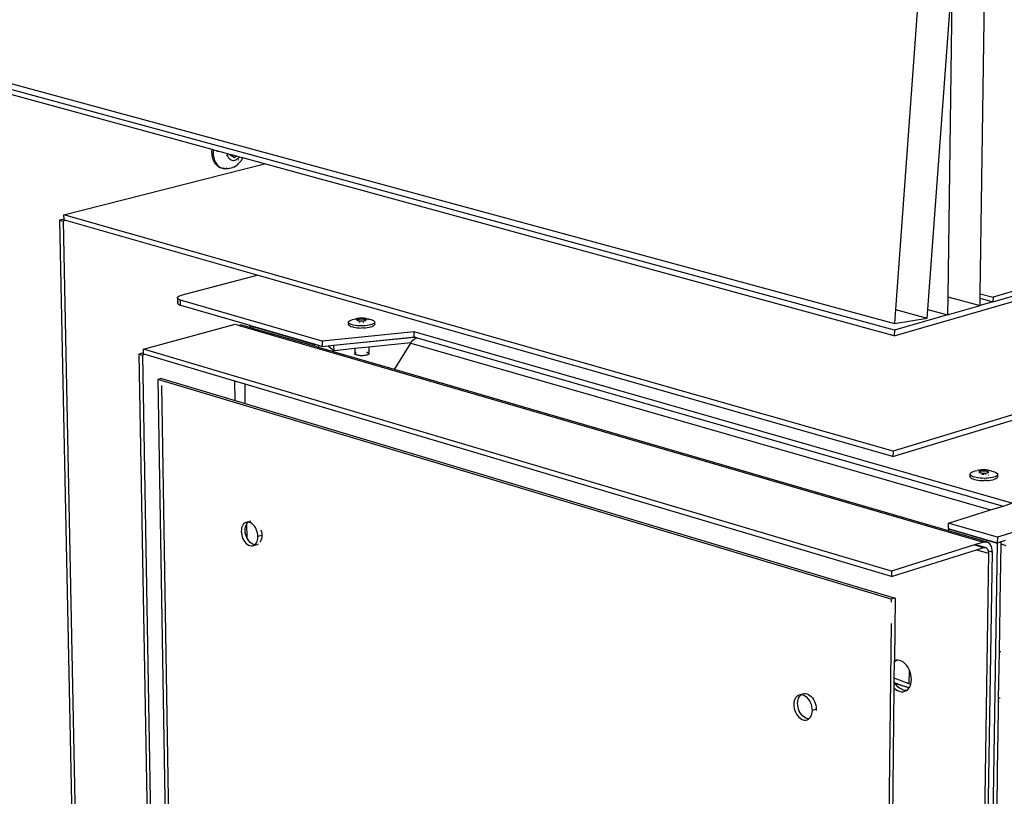
# Model space of a CAD drawing. Units: millimetres. Extents: x 13929 to 35881, y 16391 to 36681.
# Drawn here: x 16976 to 17403, y 20953 to 21291 of the extents above; entities that cross this region are included whole.
import ezdxf

# ---------------------------------------------------------------- set-up
doc = ezdxf.new("R2010")
doc.units = ezdxf.units.MM
doc.layers.add('SectionCutEdges', color=7, linetype='Continuous')

msp = doc.modelspace()

# ---------------------------------------------------------------- linework, layer by layer
for p, q in [((16965.74, 21264.61), (17355.75, 21158.65)), ((17355.72, 21155.74), (16960.56, 21263.36)), ((17059.16, 21234.25), (16961.44, 21260.92)), ((17059.1, 21233.36), (17059.16, 21234.25)), ((17059.16, 21232.04), (17059.1, 21233.36)), ((17059.64, 21234.12), (17059.16, 21234.25)), ((17059.38, 21230.79), (17059.16, 21232.04)), ((17059.75, 21229.63), (17059.38, 21230.79)), ((17059.64, 21234.12), (17059.57, 21233.23)), ((17059.57, 21233.23), (17059.64, 21231.91)), ((17061.58, 21233.59), (17059.64, 21234.12)), ((17059.64, 21231.91), (17059.86, 21230.66)), ((17059.86, 21230.66), (17060.23, 21229.5)), ((17061.59, 21233.33), (17061.58, 21233.59)), ((17061.83, 21233.52), (17061.58, 21233.59)), ((17061.83, 21233.52), (17061.85, 21233.31)), ((17065.81, 21232.42), (17061.83, 21233.52)), ((17065.51, 21231.52), (17065.71, 21231.8)), ((17066, 21231.52), (17065.67, 21231.44)), ((17065.93, 21231.72), (17065.8, 21231.8)), ((17065.92, 21231.79), (17065.81, 21232.42)), ((17067.21, 21231.97), (17065.81, 21232.42)), ((17065.93, 21231.72), (17065.92, 21231.79)), ((17066, 21231.52), (17065.93, 21231.72)), ((17066.04, 21231.41), (17065.93, 21231.3)), ((17066.09, 21231.26), (17065.93, 21231.3)), ((17066.04, 21231.41), (17066, 21231.52)), ((17066.09, 21231.26), (17066.04, 21231.41)), ((17066.1, 21231.21), (17066.09, 21231.26)), ((17066.36, 21230.69), (17066.1, 21231.21)), ((17066.68, 21230.25), (17066.36, 21230.69)), ((17067.06, 21229.89), (17066.68, 21230.25)), ((17066.89, 21231.9), (17066.91, 21232.14)), ((17067.09, 21231.84), (17066.89, 21231.9)), ((17067.09, 21231.84), (17067.21, 21231.97)), ((17067.11, 21231.8), (17067.09, 21231.84)), ((17067.27, 21231.84), (17067.11, 21231.8)), ((17067.29, 21231.64), (17067.11, 21231.8)), ((17067.21, 21231.97), (17067.25, 21232.05)), ((17067.21, 21231.97), (17067.27, 21231.84)), ((17067.55, 21231.92), (17067.21, 21231.97)), ((17067.55, 21231.92), (17067.27, 21231.84)), ((17067.27, 21231.84), (17067.29, 21231.64)), ((17067.55, 21231.92), (17067.29, 21231.64)), ((17068.84, 21230.61), (17067.29, 21231.64)), ((17067.58, 21231.94), (17067.55, 21231.92)), ((17069.71, 21231.37), (17067.55, 21231.92)), ((17069.71, 21231.37), (17068.84, 21230.61)), ((17071.1, 21231), (17069.71, 21231.37)), ((17070.42, 21230.23), (17069.95, 21229.88)), ((17070.86, 21230.67), (17070.42, 21230.23)), ((17071.1, 21231), (17070.86, 21230.67)), ((17072.49, 21230.62), (17071.1, 21231)), ((17071.74, 21229.32), (17072.49, 21230.62)), ((17081.99, 21228.02), (17072.49, 21230.62)), ((16994.79, 21205.82), (17081.99, 21228.02)), ((17060.27, 21228.59), (17059.75, 21229.63)), ((17060.23, 21229.5), (17060.75, 21228.46)), ((17060.91, 21227.71), (17060.27, 21228.59)), ((17060.75, 21228.46), (17061.39, 21227.58)), ((17060.91, 21227.71), (17061.67, 21227)), ((17061.39, 21227.58), (17062.15, 21226.87)), ((17061.67, 21227), (17062.53, 21226.48)), ((17062.15, 21226.87), (17063, 21226.34)), ((17063, 21226.34), (17062.53, 21226.48)), ((17063.46, 21226.16), (17063, 21226.34)), ((17063.6, 21226.14), (17063.46, 21226.16)), ((17064.25, 21226.07), (17063.6, 21226.14)), ((17063.6, 21226.14), (17063.93, 21226.03)), ((17063.93, 21226.03), (17064.6, 21225.99)), ((17064.74, 21225.96), (17064.6, 21225.99)), ((17064.74, 21225.96), (17064.81, 21225.98)), ((17064.81, 21225.98), (17064.91, 21225.92)), ((17064.91, 21225.92), (17065.28, 21225.95)), ((17065.28, 21225.95), (17065.92, 21226.02)), ((17066.36, 21225.9), (17065.28, 21225.95)), ((17065.53, 21226.18), (17065.44, 21226.15)), ((17065.92, 21226.02), (17066.36, 21226.16)), ((17067.1, 21226.13), (17066.36, 21225.9)), ((17067.49, 21229.63), (17067.06, 21229.89)), ((17067.1, 21226.13), (17068.01, 21226.41)), ((17067.95, 21229.47), (17067.49, 21229.63)), ((17068.45, 21229.41), (17067.95, 21229.47)), ((17068.66, 21226.62), (17068.01, 21226.41)), ((17068.95, 21229.47), (17068.45, 21229.41)), ((17068.66, 21226.62), (17070.15, 21227.62)), ((17069.45, 21229.62), (17068.95, 21229.47)), ((17069.95, 21229.88), (17069.45, 21229.62)), ((17070.54, 21228), (17070.15, 21227.62)), ((17070.54, 21228), (17071.74, 21229.32)), ((17070.6, 21229.64), (17070.75, 21229.91)), ((17355.69, 21153.32), (17081.99, 21228.02)), ((17355.12, 21103.27), (16994.79, 21205.82)), ((16994.83, 21204.02), (16994.79, 21205.82)), ((16994.83, 21204.02), (16992.87, 21203.52)), ((16992.87, 21203.52), (16994.4, 21203.08)), ((16992.87, 21203.52), (17004.44, 20638.3)), ((16995.6, 21203.39), (16994.4, 21203.08)), ((16994.4, 21203.08), (17005.9, 20637.68)), ((16994.84, 21203.6), (16994.83, 21204.02)), ((16995.6, 21203.39), (16994.84, 21203.6)), ((17078.75, 21179.68), (16995.6, 21203.39)), ((17045.78, 21170.92), (17078.75, 21179.68)), ((17355.09, 21100.88), (17078.75, 21179.68)), ((17044.16, 21170.1), (17044.39, 21170.33)), ((17044.39, 21170.33), (17044.74, 21170.54)), ((17044.74, 21170.54), (17045.21, 21170.74)), ((17045.21, 21170.74), (17045.78, 21170.92)), ((17378.92, 21170.28), (17392.94, 21166.52)), ((17393.01, 21171.63), (17398.59, 21170.15)), ((17044.06, 21169.87), (17044.16, 21170.1)), ((17044.09, 21169.64), (17044.06, 21169.87)), ((17044.25, 21169.41), (17044.09, 21169.64)), ((17044.09, 21169.64), (17044.12, 21167.75)), ((17044.12, 21167.75), (17044.09, 21167.7)), ((17044.09, 21167.7), (17044.12, 21167.47)), ((17044.12, 21167.47), (17044.28, 21167.24)), ((17044.53, 21169.2), (17044.25, 21169.41)), ((17044.42, 21168.16), (17044.27, 21168)), ((17044.28, 21167.24), (17044.57, 21167.02)), ((17044.55, 21168.23), (17044.42, 21168.16)), ((17044.94, 21169), (17044.53, 21169.2)), ((17044.57, 21167.02), (17044.97, 21166.82)), ((17045.46, 21168.82), (17044.94, 21169)), ((17044.97, 21166.82), (17045.49, 21166.65)), ((17045.49, 21166.65), (17045.46, 21168.82)), ((17107.05, 21150.94), (17045.46, 21168.82)), ((17045.49, 21166.65), (17075.51, 21157.92)), ((17392.98, 21169.64), (17398.56, 21168.15)), ((17356.19, 21164.74), (17369.97, 21161.02)), ((17370.24, 21164.74), (17378.81, 21162.43)), ((17029.32, 21147.59), (17069.2, 21158.36)), ((17069.2, 21158.36), (17070.87, 21157.88)), ((17071.49, 21157.98), (17070.87, 21157.88)), ((17070.87, 21157.88), (17394.43, 21063.68)), ((17072.09, 21157.96), (17071.49, 21157.98)), ((17072.67, 21157.8), (17072.09, 21157.96)), ((17075.52, 21156.97), (17072.67, 21157.8)), ((17075.51, 21157.92), (17075.52, 21156.97)), ((17075.51, 21157.92), (17075.81, 21157.82)), ((17075.81, 21157.82), (17076.28, 21157.56)), ((17075.81, 21157.82), (17104.01, 21149.63)), ((17076.28, 21157.56), (17076.94, 21157.32)), ((17118.44, 21159.24), (17118.53, 21159.49)), ((17118.49, 21158.99), (17118.44, 21159.24)), ((17118.45, 21158.32), (17118.49, 21158.44)), ((17118.49, 21158.07), (17118.45, 21158.32)), ((17118.67, 21158.74), (17118.49, 21158.99)), ((17118.49, 21158.99), (17118.49, 21158.44)), ((17118.68, 21157.83), (17118.49, 21158.07)), ((17118.53, 21159.49), (17118.76, 21159.73)), ((17118.99, 21158.51), (17118.67, 21158.74)), ((17119, 21157.6), (17118.68, 21157.83)), ((17118.76, 21159.73), (17119.13, 21159.96)), ((17119.44, 21158.3), (17118.99, 21158.51)), ((17119, 21157.6), (17119.45, 21157.38)), ((17119.13, 21159.96), (17119.61, 21160.17)), ((17120.01, 21158.11), (17119.44, 21158.3)), ((17119.45, 21157.38), (17120.01, 21157.19)), ((17119.61, 21160.17), (17120.21, 21160.36)), ((17120.67, 21157.94), (17120.01, 21158.11)), ((17120.21, 21160.36), (17120.9, 21160.53)), ((17121.42, 21157.81), (17120.67, 21157.94)), ((17120.9, 21160.53), (17121.47, 21160.68)), ((17120.9, 21160.53), (17121.68, 21160.66)), ((17122.24, 21157.72), (17121.42, 21157.81)), ((17122.29, 21160.85), (17121.47, 21160.68)), ((17121.68, 21160.66), (17122.51, 21160.75)), ((17122.23, 21160.15), (17122.26, 21160.23)), ((17122.25, 21160.07), (17122.23, 21160.15)), ((17123.11, 21157.66), (17122.24, 21157.72)), ((17122.31, 21159.99), (17122.25, 21160.07)), ((17122.26, 21160.23), (17122.34, 21160.31)), ((17123.23, 21160.96), (17122.29, 21160.85)), ((17122.42, 21159.91), (17122.31, 21159.99)), ((17122.34, 21160.31), (17122.46, 21160.39)), ((17122.56, 21159.84), (17122.42, 21159.91)), ((17122.46, 21160.39), (17122.62, 21160.46)), ((17122.51, 21160.75), (17122.56, 21160.75)), ((17122.75, 21159.77), (17122.56, 21159.84)), ((17122.62, 21160.46), (17122.82, 21160.53)), ((17122.97, 21159.72), (17122.75, 21159.77)), ((17122.82, 21160.53), (17123.05, 21160.58)), ((17123.23, 21159.68), (17122.97, 21159.72)), ((17123.05, 21160.58), (17123.31, 21160.62)), ((17124, 21157.64), (17123.11, 21157.66)), ((17123.19, 21159.12), (17123.28, 21159.13)), ((17124.23, 21161), (17123.23, 21160.96)), ((17123.5, 21159.64), (17123.23, 21159.68)), ((17123.54, 21159.23), (17123.24, 21159.21)), ((17123.28, 21159.13), (17123.42, 21159.14)), ((17123.31, 21160.62), (17123.59, 21160.65)), ((17123.79, 21159.62), (17123.5, 21159.64)), ((17123.56, 21160.81), (17124.04, 21160.82)), ((17123.59, 21160.65), (17123.88, 21160.67)), ((17124.08, 21159.62), (17123.79, 21159.62)), ((17123.88, 21160.67), (17124.18, 21160.68)), ((17124.89, 21157.66), (17124, 21157.64)), ((17124.38, 21159.62), (17124.08, 21159.62)), ((17124.18, 21160.68), (17124.47, 21160.67)), ((17125.22, 21160.96), (17124.23, 21161)), ((17124.67, 21159.64), (17124.38, 21159.62)), ((17124.47, 21160.67), (17124.76, 21160.65)), ((17124.95, 21159.68), (17124.67, 21159.64)), ((17124.7, 21160.82), (17125, 21160.81)), ((17124.87, 21159.23), (17124.75, 21159.24)), ((17124.76, 21160.65), (17125.03, 21160.62)), ((17124.79, 21159.16), (17124.91, 21159.15)), ((17125.77, 21157.72), (17124.89, 21157.66)), ((17125.21, 21159.72), (17124.95, 21159.68)), ((17125.03, 21160.62), (17125.28, 21160.58)), ((17125.44, 21159.77), (17125.21, 21159.72)), ((17126.14, 21160.85), (17125.22, 21160.96)), ((17125.28, 21160.58), (17125.51, 21160.53)), ((17125.64, 21159.84), (17125.44, 21159.77)), ((17125.51, 21160.53), (17125.65, 21160.48)), ((17125.8, 21159.91), (17125.64, 21159.84)), ((17125.65, 21160.48), (17125.77, 21160.43)), ((17125.75, 21160.77), (17126.03, 21160.75)), ((17125.77, 21160.43), (17125.87, 21160.37)), ((17126.6, 21157.81), (17125.77, 21157.72)), ((17125.92, 21159.99), (17125.8, 21159.91)), ((17125.88, 21159.12), (17125.82, 21159.14)), ((17125.87, 21160.37), (17125.95, 21160.31)), ((17126, 21160.07), (17125.92, 21159.99)), ((17125.95, 21160.31), (17126, 21160.25)), ((17126, 21160.25), (17126.03, 21160.19)), ((17126.03, 21160.13), (17126, 21160.07)), ((17126.03, 21160.75), (17126.85, 21160.66)), ((17126.03, 21160.19), (17126.03, 21160.13)), ((17126.14, 21160.85), (17126.85, 21160.66)), ((17127.38, 21157.94), (17126.6, 21157.81)), ((17126.85, 21160.66), (17126.92, 21160.68)), ((17126.92, 21160.68), (17127.18, 21160.61)), ((17127.18, 21160.61), (17127.26, 21160.6)), ((17127.26, 21160.6), (17127.34, 21160.57)), ((17127.6, 21160.53), (17127.34, 21160.57)), ((17128.07, 21158.11), (17127.38, 21157.94)), ((17127.6, 21160.53), (17128.26, 21160.36)), ((17128.67, 21158.3), (17128.07, 21158.11)), ((17128.08, 21157.19), (17128.68, 21157.38)), ((17128.26, 21160.36), (17128.83, 21160.17)), ((17129.16, 21158.51), (17128.67, 21158.3)), ((17128.68, 21157.38), (17129.16, 21157.6)), ((17128.83, 21160.17), (17129.28, 21159.96)), ((17129.52, 21158.74), (17129.16, 21158.51)), ((17129.53, 21157.83), (17129.16, 21157.6)), ((17129.28, 21159.96), (17129.6, 21159.73)), ((17129.75, 21158.99), (17129.52, 21158.74)), ((17129.53, 21157.83), (17129.74, 21158.06)), ((17129.6, 21159.73), (17129.79, 21159.49)), ((17129.84, 21158.32), (17129.74, 21158.06)), ((17129.84, 21159.24), (17129.75, 21158.99)), ((17129.75, 21158.99), (17129.75, 21158.63)), ((17129.75, 21158.63), (17129.8, 21158.57)), ((17129.79, 21159.49), (17129.84, 21159.24)), ((17129.8, 21158.57), (17129.84, 21158.32)), ((17076.95, 21156.55), (17075.52, 21156.97)), ((17076.94, 21157.32), (17103.68, 21149.54)), ((17076.94, 21157.32), (17076.95, 21156.55)), ((17103.69, 21148.77), (17076.95, 21156.55)), ((17146.96, 21155), (17107.05, 21150.94)), ((17120.68, 21157.03), (17120.01, 21157.19)), ((17120.68, 21157.03), (17121.43, 21156.9)), ((17121.43, 21156.9), (17122.25, 21156.8)), ((17122.25, 21156.8), (17123.12, 21156.74)), ((17123.12, 21156.74), (17124.01, 21156.72)), ((17124.9, 21156.74), (17124.01, 21156.72)), ((17124.9, 21156.74), (17125.78, 21156.8)), ((17125.78, 21156.8), (17126.61, 21156.9)), ((17126.61, 21156.9), (17127.39, 21157.03)), ((17127.39, 21157.03), (17128.08, 21157.19)), ((17146.98, 21152.8), (17146.96, 21155)), ((17406.83, 21080.57), (17146.96, 21155)), ((17103.68, 21149.54), (17104.01, 21149.63)), ((17103.68, 21149.54), (17103.69, 21148.77)), ((17104.01, 21149.63), (17105.36, 21149.24)), ((17105.36, 21149.24), (17105.37, 21148.28)), ((17105.36, 21149.24), (17107.07, 21148.74)), ((17107.05, 21150.94), (17107.07, 21148.74)), ((17107.07, 21148.74), (17109.64, 21149)), ((17109.64, 21149), (17111.96, 21149.24)), ((17109.64, 21149), (17112.17, 21146.87)), ((17111.96, 21149.24), (17146.98, 21152.8)), ((17112.15, 21149.07), (17111.96, 21149.24)), ((17147.45, 21152.67), (17112.15, 21149.07)), ((17112.17, 21146.87), (17112.15, 21149.07)), ((17145.58, 21150.28), (17127.27, 21148.41)), ((17138.42, 21138.66), (17145.49, 21150.15)), ((17145.49, 21150.15), (17145.58, 21150.28)), ((17145.49, 21150.15), (17397.49, 21077.65)), ((17145.58, 21150.28), (17145.95, 21150.81)), ((17145.95, 21150.81), (17146.47, 21151.38)), ((17146.47, 21151.38), (17147.03, 21151.85)), ((17146.98, 21152.8), (17147.45, 21152.67)), ((17147.03, 21151.85), (17147.63, 21152.21)), ((17147.45, 21152.67), (17148.24, 21152.44)), ((17147.63, 21152.21), (17148.24, 21152.44)), ((17148.24, 21152.44), (17402.93, 21079.35)), ((17029.35, 21145.87), (17027.37, 21145.33)), ((17027.37, 21145.33), (17028.92, 21144.87)), ((17027.37, 21145.33), (17035.72, 20668.82)), ((17030.06, 21145.18), (17028.92, 21144.87)), ((17028.92, 21144.87), (17037.21, 20668.2)), ((17354.52, 21051.09), (17029.32, 21147.59)), ((17029.35, 21145.87), (17029.32, 21147.59)), ((17029.36, 21145.38), (17029.35, 21145.87)), ((17030.06, 21145.18), (17029.36, 21145.38)), ((17069.09, 21133.57), (17030.06, 21145.18)), ((17105.37, 21148.28), (17103.69, 21148.77)), ((17138.42, 21138.66), (17105.37, 21148.28)), ((17121.2, 21147.79), (17112.17, 21146.87)), ((17127.27, 21148.41), (17121.2, 21147.79)), ((17121.2, 21147.79), (17121.25, 21145.61)), ((17121.22, 21145.55), (17121.25, 21145.61)), ((17121.25, 21145.42), (17121.22, 21145.55)), ((17121.35, 21145.28), (17121.25, 21145.42)), ((17121.35, 21145.76), (17121.4, 21145.82)), ((17121.52, 21145.16), (17121.35, 21145.28)), ((17121.4, 21145.82), (17121.59, 21145.94)), ((17121.76, 21145.04), (17121.52, 21145.16)), ((17121.59, 21145.94), (17121.75, 21146.01)), ((17122.06, 21144.94), (17121.76, 21145.04)), ((17122.42, 21144.85), (17122.06, 21144.94)), ((17122.82, 21144.78), (17122.42, 21144.85)), ((17123.25, 21144.73), (17122.82, 21144.78)), ((17123.71, 21144.7), (17123.25, 21144.73)), ((17124.19, 21144.69), (17123.71, 21144.7)), ((17124.66, 21144.7), (17124.19, 21144.69)), ((17125.13, 21144.73), (17124.66, 21144.7)), ((17125.57, 21144.78), (17125.13, 21144.73)), ((17125.99, 21144.85), (17125.57, 21144.78)), ((17126.36, 21144.94), (17125.99, 21144.85)), ((17126.35, 21146.19), (17126.46, 21146.16)), ((17126.67, 21145.04), (17126.36, 21144.94)), ((17126.46, 21146.16), (17126.67, 21146.09)), ((17126.93, 21145.16), (17126.67, 21145.04)), ((17126.93, 21145.98), (17127, 21145.94)), ((17127.13, 21145.28), (17126.93, 21145.16)), ((17127, 21145.94), (17127.17, 21145.82)), ((17127.25, 21145.42), (17127.13, 21145.28)), ((17127.17, 21145.82), (17127.27, 21145.68)), ((17127.3, 21145.55), (17127.25, 21145.42)), ((17127.27, 21148.41), (17127.27, 21145.68)), ((17127.27, 21145.68), (17127.3, 21145.55)), ((17379.18, 21068.59), (17138.42, 21138.66)), ((17037.22, 21134.85), (17035.52, 21134.39)), ((17035.52, 21134.39), (17043.28, 20673.48)), ((17354.38, 21038.85), (17035.52, 21134.39)), ((17037.22, 21134.85), (17069.21, 21125.28)), ((17044.91, 20674.1), (17037.28, 21131.73)), ((17069.21, 21125.28), (17069.09, 21133.57)), ((17073.51, 21132.26), (17069.09, 21133.57)), ((17073.62, 21123.96), (17073.51, 21132.26)), ((17354.5, 21048.72), (17073.51, 21132.26)), ((17069.21, 21125.28), (17073.62, 21123.96)), ((17073.62, 21123.96), (17356.09, 21039.4)), ((17388.55, 21093.17), (17388.54, 21092.21)), ((17388.55, 21093.17), (17388.59, 21093.45)), ((17388.66, 21092.89), (17388.55, 21093.17)), ((17388.59, 21093.45), (17388.78, 21093.72)), ((17388.78, 21093.72), (17389.1, 21093.98)), ((17389.1, 21093.98), (17389.56, 21094.21)), ((17389.56, 21094.21), (17390.15, 21094.43)), ((17390.15, 21094.43), (17390.84, 21094.61)), ((17390.84, 21094.61), (17391.63, 21094.75)), ((17391.63, 21094.75), (17391.7, 21094.76)), ((17392.41, 21094.93), (17391.7, 21094.76)), ((17393.37, 21095.05), (17392.41, 21094.93)), ((17392.53, 21094.86), (17392.65, 21094.87)), ((17392.58, 21094.13), (17392.59, 21094.22)), ((17392.62, 21094.03), (17392.58, 21094.13)), ((17392.59, 21094.22), (17392.66, 21094.31)), ((17392.7, 21093.94), (17392.62, 21094.03)), ((17392.66, 21094.31), (17392.76, 21094.4)), ((17392.84, 21093.86), (17392.7, 21093.94)), ((17392.76, 21094.4), (17392.92, 21094.48)), ((17393.01, 21093.78), (17392.84, 21093.86)), ((17392.92, 21094.48), (17393.11, 21094.55)), ((17393.23, 21093.71), (17393.01, 21093.78)), ((17393.11, 21094.55), (17393.34, 21094.61)), ((17393.47, 21093.65), (17393.23, 21093.71)), ((17393.34, 21094.61), (17393.61, 21094.66)), ((17394.42, 21095.09), (17393.37, 21095.05)), ((17393.75, 21093.6), (17393.47, 21093.65)), ((17393.55, 21094.93), (17393.66, 21094.93)), ((17393.61, 21094.66), (17393.89, 21094.69)), ((17394.05, 21093.56), (17393.75, 21093.6)), ((17393.87, 21093.14), (17393.93, 21093.15)), ((17393.89, 21094.69), (17394.2, 21094.71)), ((17394.11, 21093.24), (17393.91, 21093.24)), ((17393.93, 21093.15), (17394.04, 21093.15)), ((17394.35, 21093.54), (17394.05, 21093.56)), ((17394.2, 21094.71), (17394.51, 21094.72)), ((17394.21, 21093.15), (17394.43, 21093.16)), ((17394.42, 21093.25), (17394.32, 21093.25)), ((17394.34, 21094.95), (17394.46, 21094.94)), ((17394.67, 21093.53), (17394.35, 21093.54)), ((17395.48, 21095.05), (17394.42, 21095.09)), ((17394.7, 21093.24), (17394.42, 21093.25)), ((17394.43, 21093.16), (17394.71, 21093.15)), ((17394.51, 21094.72), (17394.82, 21094.71)), ((17394.98, 21093.54), (17394.67, 21093.53)), ((17394.82, 21094.71), (17395.13, 21094.69)), ((17395.29, 21093.56), (17394.98, 21093.54)), ((17395.13, 21094.93), (17395.28, 21094.92)), ((17395.13, 21094.69), (17395.43, 21094.66)), ((17395.28, 21094.92), (17395.36, 21094.92)), ((17395.57, 21093.6), (17395.29, 21093.56)), ((17395.51, 21093.2), (17395.31, 21093.21)), ((17395.43, 21094.66), (17395.7, 21094.61)), ((17396.48, 21094.93), (17395.48, 21095.05)), ((17395.83, 21093.65), (17395.57, 21093.6)), ((17395.7, 21094.61), (17395.95, 21094.55)), ((17396.07, 21093.71), (17395.83, 21093.65)), ((17395.95, 21094.55), (17396.11, 21094.49)), ((17396.26, 21093.78), (17396.07, 21093.71)), ((17396.11, 21094.49), (17396.26, 21094.44)), ((17396.21, 21094.86), (17396.29, 21094.85)), ((17396.26, 21094.44), (17396.38, 21094.38)), ((17396.41, 21093.86), (17396.26, 21093.78)), ((17396.38, 21094.38), (17396.47, 21094.31)), ((17396.52, 21093.94), (17396.41, 21093.86)), ((17396.47, 21094.31), (17396.54, 21094.24)), ((17397.24, 21094.73), (17396.48, 21094.93)), ((17396.58, 21094.03), (17396.52, 21093.94)), ((17396.54, 21094.24), (17396.58, 21094.17)), ((17396.58, 21094.17), (17396.6, 21094.1)), ((17396.6, 21094.1), (17396.58, 21094.03)), ((17397.35, 21094.74), (17397.24, 21094.73)), ((17397.35, 21094.74), (17397.83, 21094.62)), ((17397.83, 21094.62), (17397.91, 21094.61)), ((17397.91, 21094.61), (17398.66, 21094.43)), ((17398.66, 21094.43), (17399.3, 21094.21)), ((17399.3, 21094.21), (17399.83, 21093.98)), ((17399.83, 21093.98), (17400.22, 21093.72)), ((17400.22, 21093.72), (17400.48, 21093.45)), ((17400.48, 21093.45), (17400.6, 21093.17)), ((17400.6, 21093.17), (17400.56, 21092.89)), ((17388.65, 21091.93), (17388.54, 21092.21)), ((17388.91, 21091.66), (17388.65, 21091.93)), ((17388.76, 21092.76), (17388.66, 21092.89)), ((17388.66, 21092.61), (17388.76, 21092.76)), ((17388.92, 21092.62), (17388.76, 21092.76)), ((17388.91, 21091.66), (17389.3, 21091.4)), ((17389.32, 21092.36), (17388.92, 21092.62)), ((17389.3, 21091.4), (17389.83, 21091.16)), ((17389.84, 21092.12), (17389.32, 21092.36)), ((17389.83, 21091.16), (17390.47, 21090.95)), ((17390.48, 21091.91), (17389.84, 21092.12)), ((17390.47, 21090.95), (17391.21, 21090.76)), ((17391.23, 21091.73), (17390.48, 21091.91)), ((17391.21, 21090.76), (17392.04, 21090.62)), ((17392.05, 21091.58), (17391.23, 21091.73)), ((17392.04, 21090.62), (17392.93, 21090.51)), ((17392.94, 21091.47), (17392.05, 21091.58)), ((17392.93, 21090.51), (17393.86, 21090.45)), ((17393.87, 21091.41), (17392.94, 21091.47)), ((17393.86, 21090.45), (17394.8, 21090.42)), ((17394.82, 21091.38), (17393.87, 21091.41)), ((17395.74, 21090.45), (17394.8, 21090.42)), ((17395.76, 21091.41), (17394.82, 21091.38)), ((17395.43, 21093.11), (17395.57, 21093.09)), ((17395.74, 21090.45), (17396.65, 21090.51)), ((17396.67, 21091.47), (17395.76, 21091.41)), ((17396.51, 21093.05), (17396.41, 21093.07)), ((17396.65, 21090.51), (17397.51, 21090.62)), ((17397.53, 21091.58), (17396.67, 21091.47)), ((17396.68, 21092.89), (17396.73, 21092.88)), ((17397.51, 21090.62), (17398.3, 21090.76)), ((17398.31, 21091.73), (17397.53, 21091.58)), ((17398.3, 21090.76), (17398.99, 21090.95)), ((17399.01, 21091.91), (17398.31, 21091.73)), ((17399.58, 21091.16), (17398.99, 21090.95)), ((17399.59, 21092.12), (17399.01, 21091.91)), ((17399.58, 21091.16), (17400.04, 21091.4)), ((17400.05, 21092.36), (17399.59, 21092.12)), ((17400.04, 21091.4), (17400.36, 21091.66)), ((17400.36, 21092.6), (17400.05, 21092.36)), ((17400.56, 21092.89), (17400.36, 21092.6)), ((17400.36, 21092.6), (17400.47, 21092.49)), ((17400.55, 21091.93), (17400.36, 21091.66)), ((17400.47, 21092.49), (17400.58, 21092.21)), ((17400.58, 21092.21), (17400.55, 21091.93)), ((17400.56, 21092.89), (17400.58, 21092.21)), ((17402.93, 21079.35), (17406.83, 21080.57)), ((17379.23, 21071.94), (17397.49, 21077.65)), ((17397.49, 21077.65), (17402.93, 21079.35)), ((17073.29, 21071.98), (17072.87, 21071.6)), ((17073.77, 21072.24), (17073.29, 21071.98)), ((17074.29, 21072.38), (17073.77, 21072.24)), ((17074.2, 21071.6), (17074.32, 21071.76)), ((17074.29, 21072.38), (17075.42, 21072.71)), ((17074.84, 21072.4), (17074.29, 21072.38)), ((17074.32, 21071.76), (17074.56, 21072.09)), ((17074.41, 21065.43), (17074.32, 21071.76)), ((17074.56, 21072.09), (17074.84, 21072.4)), ((17075.4, 21072.28), (17074.84, 21072.4)), ((17075.97, 21072.04), (17075.4, 21072.28)), ((17075.42, 21072.71), (17075.46, 21072.74)), ((17075.46, 21072.74), (17075.98, 21072.88)), ((17076.52, 21071.69), (17075.97, 21072.04)), ((17075.98, 21072.88), (17076.08, 21072.88)), ((17379.19, 21069.61), (17379.23, 21071.94)), ((17383.08, 21070.83), (17379.23, 21071.94)), ((17071.89, 21069.13), (17071.86, 21068.36)), ((17071.86, 21068.36), (17071.92, 21067.55)), ((17072.02, 21069.86), (17071.89, 21069.13)), ((17071.92, 21067.55), (17072.06, 21066.74)), ((17072.22, 21070.53), (17072.02, 21069.86)), ((17072.51, 21071.11), (17072.22, 21070.53)), ((17072.87, 21071.6), (17072.51, 21071.11)), ((17073.55, 21068.85), (17073.59, 21069.63)), ((17073.61, 21068.05), (17073.55, 21068.85)), ((17073.59, 21069.63), (17073.71, 21070.35)), ((17073.75, 21067.23), (17073.61, 21068.05)), ((17073.71, 21070.35), (17073.92, 21071.02)), ((17073.92, 21071.02), (17074.2, 21071.6)), ((17077.05, 21071.22), (17076.52, 21071.69)), ((17077.54, 21070.65), (17077.05, 21071.22)), ((17077.98, 21070), (17077.54, 21070.65)), ((17078.36, 21069.28), (17077.98, 21070)), ((17078.66, 21068.51), (17078.36, 21069.28)), ((17078.89, 21067.71), (17078.66, 21068.51)), ((17079.03, 21066.9), (17078.89, 21067.71)), ((17080.34, 21069.06), (17080.35, 21069.01)), ((17080.35, 21069.01), (17080.58, 21068.21)), ((17080.58, 21068.21), (17080.72, 21067.39)), ((17379.19, 21069.41), (17379.18, 21068.59)), ((17396.21, 21063.64), (17379.18, 21068.59)), ((17379.19, 21069.61), (17379.51, 21069.52)), ((17379.51, 21069.52), (17379.19, 21069.41)), ((17379.19, 21069.41), (17400.43, 21063.24)), ((17379.51, 21069.52), (17400.43, 21063.43)), ((17383.13, 21070.84), (17383.08, 21070.83)), ((17400.47, 21065.78), (17383.13, 21070.84)), ((17072.06, 21066.74), (17072.29, 21065.94)), ((17072.29, 21065.94), (17072.59, 21065.17)), ((17072.59, 21065.17), (17072.97, 21064.45)), ((17072.97, 21064.45), (17073.4, 21063.8)), ((17073.4, 21063.8), (17073.89, 21063.24)), ((17073.98, 21066.43), (17073.75, 21067.23)), ((17073.89, 21063.24), (17074.42, 21062.77)), ((17074.28, 21065.67), (17073.98, 21066.43)), ((17074.41, 21065.43), (17074.28, 21065.67)), ((17074.66, 21064.95), (17074.41, 21065.43)), ((17075.1, 21064.3), (17074.66, 21064.95)), ((17075.58, 21063.73), (17075.1, 21064.3)), ((17076.11, 21063.27), (17075.58, 21063.73)), ((17076.66, 21062.91), (17076.11, 21063.27)), ((17078.07, 21062.85), (17078.43, 21063.34)), ((17078.43, 21063.34), (17078.72, 21063.92)), ((17078.72, 21063.92), (17078.93, 21064.59)), ((17078.93, 21064.59), (17079.05, 21065.32)), ((17079.09, 21066.09), (17079.03, 21066.9)), ((17079.05, 21065.32), (17079.09, 21066.09)), ((17080.78, 21066.59), (17079.09, 21066.09)), ((17080.13, 21063.83), (17080.05, 21063.73)), ((17080.41, 21064.42), (17080.13, 21063.83)), ((17080.62, 21065.08), (17080.41, 21064.42)), ((17080.74, 21065.81), (17080.62, 21065.08)), ((17080.72, 21067.39), (17080.78, 21066.59)), ((17080.78, 21066.59), (17080.74, 21065.81)), ((17402.09, 21063.77), (17401.77, 21063.86)), ((17074.42, 21062.77), (17074.97, 21062.41)), ((17074.97, 21062.41), (17075.54, 21062.17)), ((17075.54, 21062.17), (17076.1, 21062.06)), ((17076.1, 21062.06), (17076.65, 21062.07)), ((17076.65, 21062.07), (17077.17, 21062.21)), ((17077.23, 21062.67), (17076.66, 21062.91)), ((17077.17, 21062.21), (17078.86, 21062.7)), ((17077.17, 21062.21), (17077.65, 21062.47)), ((17077.75, 21062.56), (17077.23, 21062.67)), ((17077.65, 21062.47), (17077.75, 21062.56)), ((17077.75, 21062.56), (17078.07, 21062.85)), ((17079.13, 21062.85), (17078.86, 21062.7)), ((17390.54, 21062.45), (17394.39, 21061.33)), ((17391, 21062.6), (17395.42, 21061.31)), ((17391.38, 21060.38), (17396.63, 21058.85)), ((17398.29, 21059.37), (17396.5, 21059.9)), ((17404.33, 21062.14), (17402.08, 21062.8)), ((17401.35, 21016.17), (17402.05, 21016.11)), ((17355.76, 21011.67), (17356.03, 21011.99)), ((17356.44, 21012.46), (17355.77, 21012.3)), ((17356.03, 21011.99), (17356.62, 21012.46)), ((17356.62, 21012.46), (17356.44, 21012.46)), ((17357.23, 21012.46), (17356.62, 21012.46)), ((17358.04, 21012.3), (17357.23, 21012.46)), ((17358.85, 21011.97), (17358.04, 21012.3)), ((17359.63, 21011.48), (17358.85, 21011.97)), ((17360.38, 21010.85), (17359.63, 21011.48)), ((17361.06, 21010.08), (17360.38, 21010.85)), ((17361.67, 21009.21), (17361.06, 21010.08)), ((17362.19, 21008.25), (17361.67, 21009.21)), ((17362.18, 21002.19), (17362.25, 21008.1)), ((17362.25, 21008.1), (17362.19, 21008.25)), ((17362.6, 21007.22), (17362.25, 21008.1)), ((17362.18, 21002.19), (17355.68, 21004.52)), ((17362.9, 21006.15), (17362.6, 21007.22)), ((17363.08, 21005.07), (17362.9, 21006.15)), ((17363.05, 21002.96), (17363.13, 21003.99)), ((17363.13, 21003.99), (17363.08, 21005.07)), ((17355.63, 21000.26), (17356.29, 20999.69)), ((17355.88, 21002.59), (17355.66, 21002.98)), ((17355.88, 21002.59), (17359.46, 21001.3)), ((17355.92, 21002.5), (17355.88, 21002.59)), ((17356.08, 21002.28), (17355.92, 21002.5)), ((17359.46, 21001.06), (17356.08, 21002.28)), ((17356.53, 21001.63), (17356.08, 21002.28)), ((17356.29, 20999.69), (17357.08, 20999.21)), ((17357.21, 21000.87), (17356.53, 21001.63)), ((17357.08, 20999.21), (17357.88, 20998.87)), ((17357.95, 21000.24), (17357.21, 21000.87)), ((17358.74, 20999.75), (17357.95, 21000.24)), ((17359.54, 20999.42), (17358.74, 20999.75)), ((17359.46, 21001.3), (17362.22, 21000.57)), ((17359.46, 21001.3), (17359.46, 21001.06)), ((17362.1, 21000.37), (17359.46, 21001.06)), ((17360.35, 20999.25), (17359.54, 20999.42)), ((17360.23, 20998.88), (17360.93, 20999.22)), ((17360.93, 20999.22), (17360.35, 20999.25)), ((17360.93, 20999.22), (17361.56, 20999.71)), ((17361.56, 20999.71), (17362.1, 21000.37)), ((17362.1, 21000.37), (17362.22, 21000.57)), ((17362.85, 21002.01), (17362.18, 21002.19)), ((17362.22, 21000.57), (17362.53, 21001.12)), ((17362.53, 21001.12), (17362.85, 21002.01)), ((17362.85, 21002.01), (17363.05, 21002.96)), ((17312.41, 20995.4), (17312.16, 20994.71)), ((17312.75, 20996.01), (17312.41, 20995.4)), ((17313.17, 20996.52), (17312.75, 20996.01)), ((17313.66, 20996.91), (17313.17, 20996.52)), ((17314.2, 20997.18), (17313.66, 20996.91)), ((17313.7, 20994.5), (17313.86, 20995.26)), ((17313.86, 20995.26), (17314.11, 20995.96)), ((17314.11, 20995.96), (17314.45, 20996.56)), ((17314.79, 20997.31), (17314.2, 20997.18)), ((17314.45, 20996.56), (17314.86, 20997.07)), ((17314.79, 20997.31), (17315.9, 20997.73)), ((17315.17, 20997.31), (17314.79, 20997.31)), ((17314.86, 20997.07), (17315.17, 20997.31)), ((17315.41, 20997.31), (17315.17, 20997.31)), ((17316.05, 20997.18), (17315.41, 20997.31)), ((17315.9, 20997.73), (17316.49, 20997.86)), ((17316.68, 20996.92), (17316.05, 20997.18)), ((17316.49, 20997.86), (17317.11, 20997.87)), ((17317.3, 20996.53), (17316.68, 20996.92)), ((17317.11, 20997.87), (17317.74, 20997.73)), ((17317.89, 20996.02), (17317.3, 20996.53)), ((17317.74, 20997.73), (17318.38, 20997.47)), ((17318.43, 20995.42), (17317.89, 20996.02)), ((17318.38, 20997.47), (17319, 20997.08)), ((17318.91, 20994.72), (17318.43, 20995.42)), ((17319.32, 20993.96), (17318.91, 20994.72)), ((17319, 20997.08), (17319.58, 20996.58)), ((17319.58, 20996.58), (17320.12, 20995.97)), ((17320.12, 20995.97), (17320.6, 20995.28)), ((17320.6, 20995.28), (17321.01, 20994.51)), ((17357.88, 20998.87), (17358.69, 20998.71)), ((17358.69, 20998.71), (17359.48, 20998.71)), ((17359.48, 20998.71), (17360.23, 20998.88)), ((17401.73, 20995.89), (17401.03, 20995.95)), ((17312.01, 20993.94), (17311.95, 20993.13)), ((17311.95, 20993.13), (17312, 20992.28)), ((17312, 20992.28), (17312.14, 20991.42)), ((17312.16, 20994.71), (17312.01, 20993.94)), ((17312.14, 20991.42), (17312.38, 20990.57)), ((17312.38, 20990.57), (17312.7, 20989.76)), ((17313.65, 20993.68), (17313.7, 20994.5)), ((17313.69, 20992.83), (17313.65, 20993.68)), ((17313.83, 20991.98), (17313.69, 20992.83)), ((17314.07, 20991.13), (17313.83, 20991.98)), ((17314.4, 20990.31), (17314.07, 20991.13)), ((17319.64, 20993.14), (17319.32, 20993.96)), ((17319.88, 20992.29), (17319.64, 20993.14)), ((17320.02, 20991.43), (17319.88, 20992.29)), ((17320.01, 20989.77), (17320.07, 20990.58)), ((17320.07, 20990.58), (17320.02, 20991.43)), ((17321.76, 20991.14), (17320.07, 20990.58)), ((17321.01, 20994.51), (17321.34, 20993.7)), ((17321.34, 20993.7), (17321.58, 20992.85)), ((17321.58, 20992.85), (17321.72, 20991.99)), ((17321.72, 20991.99), (17321.76, 20991.14)), ((17321.76, 20991.14), (17321.72, 20990.54)), ((17401.01, 20994.66), (17401.27, 20994.64)), ((17401.27, 20994.4), (17401.01, 20994.42)), ((17312.7, 20989.76), (17313.11, 20989)), ((17313.11, 20989), (17313.59, 20988.3)), ((17313.59, 20988.3), (17314.13, 20987.7)), ((17314.13, 20987.7), (17314.71, 20987.19)), ((17314.8, 20989.55), (17314.4, 20990.31)), ((17314.71, 20987.19), (17315.33, 20986.8)), ((17315.28, 20988.86), (17314.8, 20989.55)), ((17315.82, 20988.25), (17315.28, 20988.86)), ((17315.33, 20986.8), (17315.96, 20986.54)), ((17316.41, 20987.75), (17315.82, 20988.25)), ((17315.96, 20986.54), (17316.6, 20986.4)), ((17317.02, 20987.36), (17316.41, 20987.75)), ((17316.6, 20986.4), (17317.22, 20986.4)), ((17317.66, 20987.09), (17317.02, 20987.36)), ((17317.22, 20986.4), (17317.81, 20986.54)), ((17318.29, 20986.96), (17317.66, 20987.09)), ((17317.81, 20986.54), (17318.36, 20986.8)), ((17317.81, 20986.54), (17318.35, 20986.72)), ((17318.55, 20986.96), (17318.29, 20986.96)), ((17318.36, 20986.8), (17318.55, 20986.96)), ((17318.55, 20986.96), (17318.84, 20987.19)), ((17318.84, 20987.19), (17319.26, 20987.7)), ((17319.26, 20987.7), (17319.6, 20988.31)), ((17319.6, 20988.31), (17319.85, 20989)), ((17319.85, 20989), (17320.01, 20989.77))]:
    msp.add_line(p, q)
at = {"layer": 'SectionCutEdges'}
for p, q in [((17393.01, 21171.63), (17395.92, 21369.62)), ((17381.55, 21366.18), (17378.92, 21170.28)), ((17366.26, 21303.72), (17356.19, 21164.74)), ((17370.24, 21164.74), (17380.2, 21300.41)), ((17355.69, 21153.32), (17535.8, 21205.63)), ((17617.88, 21182.82), (17355.12, 21103.27)), ((17378.92, 21170.28), (17378.81, 21162.43)), ((17392.98, 21169.64), (17393.01, 21171.63)), ((17398.56, 21168.15), (17412.55, 21172.21)), ((17408.98, 21173.15), (17398.59, 21170.15)), ((17378.81, 21162.43), (17392.94, 21166.52)), ((17392.94, 21166.52), (17392.98, 21169.64)), ((17398.56, 21168.15), (17392.94, 21166.52)), ((17398.59, 21170.15), (17398.56, 21168.15)), ((17378.81, 21162.43), (17355.72, 21155.74)), ((17356.19, 21164.74), (17355.75, 21158.65)), ((17369.97, 21161.02), (17370.24, 21164.74)), ((17355.75, 21158.65), (17369.97, 21161.02)), ((17355.72, 21155.74), (17355.69, 21153.32)), ((17355.09, 21100.88), (17508.15, 21147.31)), ((17355.12, 21103.27), (17355.09, 21100.88)), ((17413.32, 21069.84), (17400.47, 21065.78)), ((17394.43, 21063.68), (17391, 21062.6)), ((17400.43, 21063.24), (17392.61, 20558.6)), ((17396.21, 21063.64), (17394.43, 21063.68)), ((17397.2, 21062.93), (17396.21, 21063.64)), ((17400.47, 21065.78), (17400.43, 21063.43)), ((17400.43, 21063.43), (17401.77, 21063.86)), ((17402.09, 21063.77), (17400.43, 21063.24)), ((17401.77, 21063.86), (17404.05, 21064.58)), ((17402.08, 21062.8), (17402.09, 21063.77)), ((17354.5, 21048.72), (17391.38, 21060.38)), ((17390.54, 21062.45), (17354.52, 21051.09)), ((17391, 21062.6), (17390.54, 21062.45)), ((17390.64, 20559.3), (17398.29, 21059.37)), ((17391.38, 21060.38), (17394.39, 21061.33)), ((17394.39, 21061.33), (17395.42, 21061.31)), ((17395.42, 21061.31), (17396.22, 21060.59)), ((17396.22, 21060.59), (17396.5, 21059.9)), ((17396.5, 21059.9), (17396.63, 21058.85)), ((17397.9, 21061.76), (17397.2, 21062.93)), ((17398.13, 21061.03), (17397.9, 21061.76)), ((17398.26, 21060.23), (17398.13, 21061.03)), ((17398.29, 21059.37), (17398.26, 21060.23)), ((17401.69, 21037.87), (17402.08, 21062.8)), ((17396.63, 21058.85), (17389.07, 20559.94)), ((17354.52, 21051.09), (17354.5, 21048.72)), ((17354.38, 21038.85), (17354.37, 21037.55)), ((17356.09, 21039.4), (17354.38, 21038.85)), ((17356.09, 21039.4), (17355.77, 21012.3)), ((17401.66, 21036.09), (17401.69, 21037.87)), ((17401.35, 21016.17), (17401.66, 21036.09)), ((17354.26, 21028.4), (17348.78, 20548.23)), ((17401.03, 20995.95), (17401.35, 21016.17)), ((17355.76, 21011.67), (17355.77, 21012.3)), ((17355.68, 21004.52), (17355.76, 21011.67)), ((17355.66, 21002.98), (17355.68, 21004.52)), ((17351.46, 20639.29), (17355.63, 21000.26)), ((17355.63, 21000.26), (17355.66, 21002.98)), ((17401.01, 20994.66), (17401.03, 20995.95)), ((17400.66, 20971.87), (17400.96, 20991.23)), ((17400.96, 20991.23), (17401.01, 20994.42)), ((17401.01, 20994.42), (17401.01, 20994.66)), ((17400.56, 20965.96), (17400.66, 20971.87)), ((17400.47, 20960.1), (17400.56, 20965.96)), ((17399.5, 20897.85), (17400.47, 20960.1))]:
    msp.add_line(p, q, dxfattribs=at)

doc.saveas('drawing.dxf')
